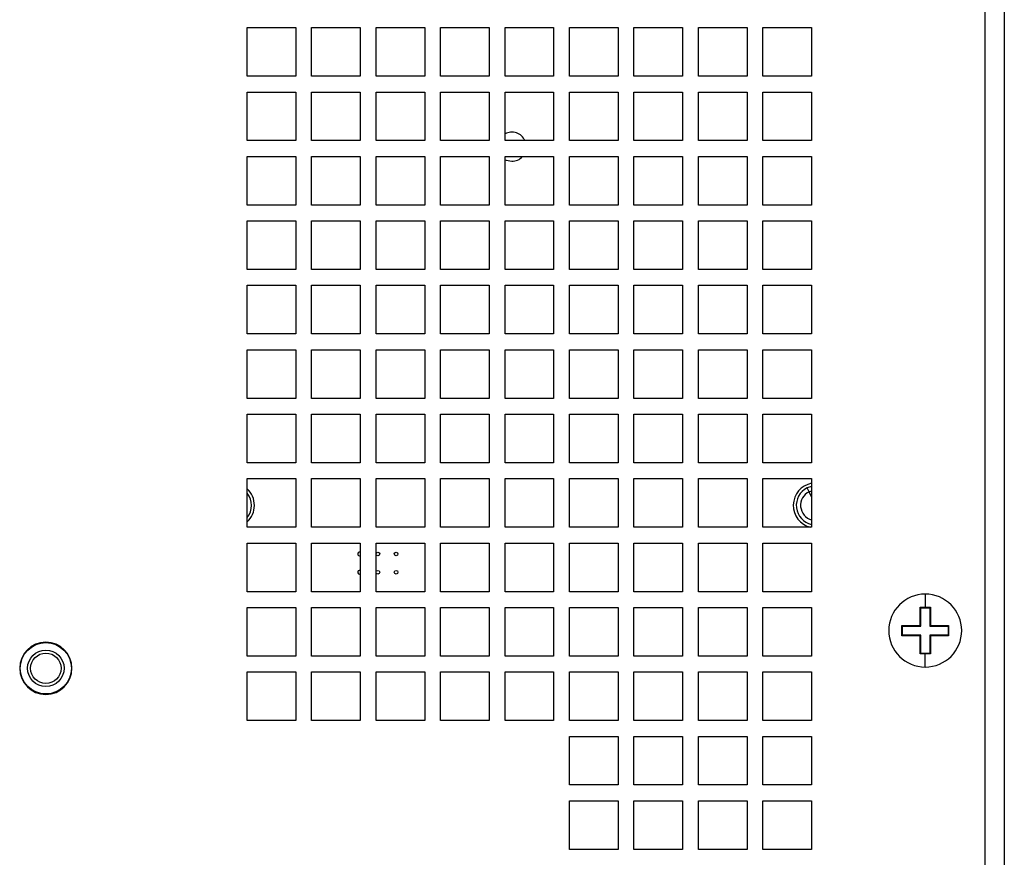
# Model space of a CAD drawing. Extents: x 133 to 1361, y 31 to 1132.
# Drawn here: x 463 to 544, y 181 to 250 of the extents above; entities that cross this region are included whole.
import ezdxf

# ---------------------------------------------------------------- set-up
doc = ezdxf.new("R2010")
doc.units = 0
doc.layers.get('0').update_dxf_attribs({"linetype": 'CONTINUOUS'})

msp = doc.modelspace()

# ---------------------------------------------------------------- linework, layer by layer
at = {"color": 7, "linetype": 'CONTINUOUS'}
for p, q in [((542.285, 309.66), (542.285, 105.46)), ((543.885, 309.66), (543.885, 104.66)), ((481.635, 249.26), (485.635, 249.26)), ((481.635, 245.26), (481.635, 249.26)), ((485.635, 249.26), (485.635, 245.26)), ((486.935, 249.26), (490.935, 249.26)), ((486.935, 245.26), (486.935, 249.26)), ((490.935, 249.26), (490.935, 245.26)), ((492.235, 249.26), (496.235, 249.26)), ((492.235, 245.26), (492.235, 249.26)), ((496.235, 249.26), (496.235, 245.26)), ((497.535, 249.26), (501.535, 249.26)), ((497.535, 245.26), (497.535, 249.26)), ((501.535, 249.26), (501.535, 245.26)), ((502.835, 249.26), (506.835, 249.26)), ((502.835, 245.26), (502.835, 249.26)), ((506.835, 249.26), (506.835, 245.26)), ((508.135, 249.26), (512.135, 249.26)), ((508.135, 245.26), (508.135, 249.26)), ((512.135, 249.26), (512.135, 245.26)), ((513.435, 249.26), (517.435, 249.26)), ((513.435, 245.26), (513.435, 249.26)), ((517.435, 249.26), (517.435, 245.26)), ((518.735, 249.26), (522.735, 249.26)), ((518.735, 245.26), (518.735, 249.26)), ((522.735, 249.26), (522.735, 245.26)), ((524.035, 249.26), (528.035, 249.26)), ((524.035, 245.26), (524.035, 249.26)), ((528.035, 249.26), (528.035, 245.26)), ((485.635, 245.26), (481.635, 245.26)), ((490.935, 245.26), (486.935, 245.26)), ((496.235, 245.26), (492.235, 245.26)), ((501.535, 245.26), (497.535, 245.26)), ((506.835, 245.26), (502.835, 245.26)), ((512.135, 245.26), (508.135, 245.26)), ((517.435, 245.26), (513.435, 245.26)), ((522.735, 245.26), (518.735, 245.26)), ((528.035, 245.26), (524.035, 245.26)), ((481.635, 243.96), (485.635, 243.96)), ((481.635, 239.96), (481.635, 243.96)), ((485.635, 243.96), (485.635, 239.96)), ((486.935, 243.96), (490.935, 243.96)), ((486.935, 239.96), (486.935, 243.96)), ((490.935, 243.96), (490.935, 239.96)), ((492.235, 243.96), (496.235, 243.96)), ((492.235, 239.96), (492.235, 243.96)), ((496.235, 243.96), (496.235, 239.96)), ((497.535, 243.96), (501.535, 243.96)), ((497.535, 239.96), (497.535, 243.96)), ((501.535, 243.96), (501.535, 239.96)), ((502.835, 243.96), (506.835, 243.96)), ((502.835, 239.96), (502.835, 243.96)), ((506.835, 243.96), (506.835, 239.96)), ((508.135, 243.96), (512.135, 243.96)), ((508.135, 239.96), (508.135, 243.96)), ((512.135, 243.96), (512.135, 239.96)), ((513.435, 243.96), (517.435, 243.96)), ((513.435, 239.96), (513.435, 243.96)), ((517.435, 243.96), (517.435, 239.96)), ((518.735, 243.96), (522.735, 243.96)), ((518.735, 239.96), (518.735, 243.96)), ((522.735, 243.96), (522.735, 239.96)), ((524.035, 243.96), (528.035, 243.96)), ((524.035, 239.96), (524.035, 243.96)), ((528.035, 243.96), (528.035, 239.96)), ((485.635, 239.96), (481.635, 239.96)), ((490.935, 239.96), (486.935, 239.96)), ((496.235, 239.96), (492.235, 239.96)), ((501.535, 239.96), (497.535, 239.96)), ((506.835, 239.96), (502.835, 239.96)), ((512.135, 239.96), (508.135, 239.96)), ((517.435, 239.96), (513.435, 239.96)), ((522.735, 239.96), (518.735, 239.96)), ((528.035, 239.96), (524.035, 239.96)), ((481.635, 238.66), (485.635, 238.66)), ((481.635, 234.66), (481.635, 238.66)), ((485.635, 238.66), (485.635, 234.66)), ((486.935, 238.66), (490.935, 238.66)), ((486.935, 234.66), (486.935, 238.66)), ((490.935, 238.66), (490.935, 234.66)), ((492.235, 238.66), (496.235, 238.66)), ((492.235, 234.66), (492.235, 238.66)), ((496.235, 238.66), (496.235, 234.66)), ((497.535, 238.66), (501.535, 238.66)), ((497.535, 234.66), (497.535, 238.66)), ((501.535, 238.66), (501.535, 234.66)), ((502.835, 238.66), (506.835, 238.66)), ((502.835, 234.66), (502.835, 238.66)), ((506.835, 238.66), (506.835, 234.66)), ((508.135, 238.66), (512.135, 238.66)), ((508.135, 234.66), (508.135, 238.66)), ((512.135, 238.66), (512.135, 234.66)), ((513.435, 238.66), (517.435, 238.66)), ((513.435, 234.66), (513.435, 238.66)), ((517.435, 238.66), (517.435, 234.66)), ((518.735, 238.66), (522.735, 238.66)), ((518.735, 234.66), (518.735, 238.66)), ((522.735, 238.66), (522.735, 234.66)), ((524.035, 238.66), (528.035, 238.66)), ((524.035, 234.66), (524.035, 238.66)), ((528.035, 238.66), (528.035, 234.66)), ((485.635, 234.66), (481.635, 234.66)), ((490.935, 234.66), (486.935, 234.66)), ((496.235, 234.66), (492.235, 234.66)), ((501.535, 234.66), (497.535, 234.66)), ((506.835, 234.66), (502.835, 234.66)), ((512.135, 234.66), (508.135, 234.66)), ((517.435, 234.66), (513.435, 234.66)), ((522.735, 234.66), (518.735, 234.66)), ((528.035, 234.66), (524.035, 234.66)), ((481.635, 233.36), (485.635, 233.36)), ((481.635, 229.36), (481.635, 233.36)), ((485.635, 233.36), (485.635, 229.36)), ((486.935, 233.36), (490.935, 233.36)), ((486.935, 229.36), (486.935, 233.36)), ((490.935, 233.36), (490.935, 229.36)), ((492.235, 233.36), (496.235, 233.36)), ((492.235, 229.36), (492.235, 233.36)), ((496.235, 233.36), (496.235, 229.36)), ((497.535, 233.36), (501.535, 233.36)), ((497.535, 229.36), (497.535, 233.36)), ((501.535, 233.36), (501.535, 229.36)), ((502.835, 233.36), (506.835, 233.36)), ((502.835, 229.36), (502.835, 233.36)), ((506.835, 233.36), (506.835, 229.36)), ((508.135, 233.36), (512.135, 233.36)), ((508.135, 229.36), (508.135, 233.36)), ((512.135, 233.36), (512.135, 229.36)), ((513.435, 233.36), (517.435, 233.36)), ((513.435, 229.36), (513.435, 233.36)), ((517.435, 233.36), (517.435, 229.36)), ((518.735, 233.36), (522.735, 233.36)), ((518.735, 229.36), (518.735, 233.36)), ((522.735, 233.36), (522.735, 229.36)), ((524.035, 233.36), (528.035, 233.36)), ((524.035, 229.36), (524.035, 233.36)), ((528.035, 233.36), (528.035, 229.36)), ((485.635, 229.36), (481.635, 229.36)), ((490.935, 229.36), (486.935, 229.36)), ((496.235, 229.36), (492.235, 229.36)), ((501.535, 229.36), (497.535, 229.36)), ((506.835, 229.36), (502.835, 229.36)), ((512.135, 229.36), (508.135, 229.36)), ((517.435, 229.36), (513.435, 229.36)), ((522.735, 229.36), (518.735, 229.36)), ((528.035, 229.36), (524.035, 229.36)), ((481.635, 228.06), (485.635, 228.06)), ((481.635, 224.06), (481.635, 228.06)), ((485.635, 228.06), (485.635, 224.06)), ((486.935, 228.06), (490.935, 228.06)), ((486.935, 224.06), (486.935, 228.06)), ((490.935, 228.06), (490.935, 224.06)), ((492.235, 228.06), (496.235, 228.06)), ((492.235, 224.06), (492.235, 228.06)), ((496.235, 228.06), (496.235, 224.06)), ((497.535, 228.06), (501.535, 228.06)), ((497.535, 224.06), (497.535, 228.06)), ((501.535, 228.06), (501.535, 224.06)), ((502.835, 228.06), (506.835, 228.06)), ((502.835, 224.06), (502.835, 228.06)), ((506.835, 228.06), (506.835, 224.06)), ((508.135, 228.06), (512.135, 228.06)), ((508.135, 224.06), (508.135, 228.06)), ((512.135, 228.06), (512.135, 224.06)), ((513.435, 228.06), (517.435, 228.06)), ((513.435, 224.06), (513.435, 228.06)), ((517.435, 228.06), (517.435, 224.06)), ((518.735, 228.06), (522.735, 228.06)), ((518.735, 224.06), (518.735, 228.06)), ((522.735, 228.06), (522.735, 224.06)), ((524.035, 228.06), (528.035, 228.06)), ((524.035, 224.06), (524.035, 228.06)), ((528.035, 228.06), (528.035, 224.06)), ((485.635, 224.06), (481.635, 224.06)), ((490.935, 224.06), (486.935, 224.06)), ((496.235, 224.06), (492.235, 224.06)), ((501.535, 224.06), (497.535, 224.06)), ((506.835, 224.06), (502.835, 224.06)), ((512.135, 224.06), (508.135, 224.06)), ((517.435, 224.06), (513.435, 224.06)), ((522.735, 224.06), (518.735, 224.06)), ((528.035, 224.06), (524.035, 224.06)), ((481.635, 222.76), (485.635, 222.76)), ((481.635, 218.76), (481.635, 222.76)), ((485.635, 222.76), (485.635, 218.76)), ((486.935, 222.76), (490.935, 222.76)), ((486.935, 218.76), (486.935, 222.76)), ((490.935, 222.76), (490.935, 218.76)), ((492.235, 222.76), (496.235, 222.76)), ((492.235, 218.76), (492.235, 222.76)), ((496.235, 222.76), (496.235, 218.76)), ((497.535, 222.76), (501.535, 222.76)), ((497.535, 218.76), (497.535, 222.76)), ((501.535, 222.76), (501.535, 218.76)), ((502.835, 222.76), (506.835, 222.76)), ((502.835, 218.76), (502.835, 222.76)), ((506.835, 222.76), (506.835, 218.76)), ((508.135, 222.76), (512.135, 222.76)), ((508.135, 218.76), (508.135, 222.76)), ((512.135, 222.76), (512.135, 218.76)), ((513.435, 222.76), (517.435, 222.76)), ((513.435, 218.76), (513.435, 222.76)), ((517.435, 222.76), (517.435, 218.76)), ((518.735, 222.76), (522.735, 222.76)), ((518.735, 218.76), (518.735, 222.76)), ((522.735, 222.76), (522.735, 218.76)), ((524.035, 222.76), (528.035, 222.76)), ((524.035, 218.76), (524.035, 222.76)), ((528.035, 222.76), (528.035, 218.76)), ((485.635, 218.76), (481.635, 218.76)), ((490.935, 218.76), (486.935, 218.76)), ((496.235, 218.76), (492.235, 218.76)), ((501.535, 218.76), (497.535, 218.76)), ((506.835, 218.76), (502.835, 218.76)), ((512.135, 218.76), (508.135, 218.76)), ((517.435, 218.76), (513.435, 218.76)), ((522.735, 218.76), (518.735, 218.76)), ((528.035, 218.76), (524.035, 218.76)), ((481.635, 217.46), (485.635, 217.46)), ((481.635, 213.46), (481.635, 217.46)), ((485.635, 217.46), (485.635, 213.46)), ((486.935, 217.46), (490.935, 217.46)), ((486.935, 213.46), (486.935, 217.46)), ((490.935, 217.46), (490.935, 213.46)), ((492.235, 217.46), (496.235, 217.46)), ((492.235, 213.46), (492.235, 217.46)), ((496.235, 217.46), (496.235, 213.46)), ((497.535, 217.46), (501.535, 217.46)), ((497.535, 213.46), (497.535, 217.46)), ((501.535, 217.46), (501.535, 213.46)), ((502.835, 217.46), (506.835, 217.46)), ((502.835, 213.46), (502.835, 217.46)), ((506.835, 217.46), (506.835, 213.46)), ((508.135, 217.46), (512.135, 217.46)), ((508.135, 213.46), (508.135, 217.46)), ((512.135, 217.46), (512.135, 213.46)), ((513.435, 217.46), (517.435, 217.46)), ((513.435, 213.46), (513.435, 217.46)), ((517.435, 217.46), (517.435, 213.46)), ((518.735, 217.46), (522.735, 217.46)), ((518.735, 213.46), (518.735, 217.46)), ((522.735, 217.46), (522.735, 213.46)), ((524.035, 217.46), (528.035, 217.46)), ((524.035, 213.46), (524.035, 217.46)), ((528.035, 217.46), (528.035, 213.46)), ((485.635, 213.46), (481.635, 213.46)), ((490.935, 213.46), (486.935, 213.46)), ((496.235, 213.46), (492.235, 213.46)), ((501.535, 213.46), (497.535, 213.46)), ((506.835, 213.46), (502.835, 213.46)), ((512.135, 213.46), (508.135, 213.46)), ((517.435, 213.46), (513.435, 213.46)), ((522.735, 213.46), (518.735, 213.46)), ((528.035, 213.46), (524.035, 213.46)), ((481.635, 212.16), (485.635, 212.16)), ((481.635, 208.16), (481.635, 212.16)), ((485.635, 212.16), (485.635, 208.16)), ((486.935, 212.16), (490.935, 212.16)), ((486.935, 208.16), (486.935, 212.16)), ((490.935, 212.16), (490.935, 208.16)), ((492.235, 212.16), (496.235, 212.16)), ((492.235, 208.16), (492.235, 212.16)), ((496.235, 212.16), (496.235, 208.16)), ((497.535, 212.16), (501.535, 212.16)), ((497.535, 208.16), (497.535, 212.16)), ((501.535, 212.16), (501.535, 208.16)), ((502.835, 212.16), (506.835, 212.16)), ((502.835, 208.16), (502.835, 212.16)), ((506.835, 212.16), (506.835, 208.16)), ((508.135, 212.16), (512.135, 212.16)), ((508.135, 208.16), (508.135, 212.16)), ((512.135, 212.16), (512.135, 208.16)), ((513.435, 212.16), (517.435, 212.16)), ((513.435, 208.16), (513.435, 212.16)), ((517.435, 212.16), (517.435, 208.16)), ((518.735, 212.16), (522.735, 212.16)), ((518.735, 208.16), (518.735, 212.16)), ((522.735, 212.16), (522.735, 208.16)), ((524.035, 212.16), (528.035, 212.16)), ((524.035, 208.16), (524.035, 212.16)), ((528.035, 212.16), (528.035, 208.16)), ((528.035, 211.522), (527.676, 211.394)), ((527.831, 211.081), (527.676, 211.394)), ((527.831, 211.081), (528.035, 211.16)), ((485.635, 208.16), (481.635, 208.16)), ((490.935, 208.16), (486.935, 208.16)), ((496.235, 208.16), (492.235, 208.16)), ((501.535, 208.16), (497.535, 208.16)), ((506.835, 208.16), (502.835, 208.16)), ((512.135, 208.16), (508.135, 208.16)), ((517.435, 208.16), (513.435, 208.16)), ((522.735, 208.16), (518.735, 208.16)), ((528.035, 208.16), (524.035, 208.16)), ((481.635, 206.86), (485.635, 206.86)), ((481.635, 202.86), (481.635, 206.86)), ((485.635, 206.86), (485.635, 202.86)), ((486.935, 206.86), (490.935, 206.86)), ((486.935, 202.86), (486.935, 206.86)), ((490.935, 206.86), (490.935, 202.86)), ((492.235, 206.86), (496.235, 206.86)), ((492.235, 202.86), (492.235, 206.86)), ((496.235, 206.86), (496.235, 202.86)), ((497.535, 206.86), (501.535, 206.86)), ((497.535, 202.86), (497.535, 206.86)), ((501.535, 206.86), (501.535, 202.86)), ((502.835, 206.86), (506.835, 206.86)), ((502.835, 202.86), (502.835, 206.86)), ((506.835, 206.86), (506.835, 202.86)), ((508.135, 206.86), (512.135, 206.86)), ((508.135, 202.86), (508.135, 206.86)), ((512.135, 206.86), (512.135, 202.86)), ((513.435, 206.86), (517.435, 206.86)), ((513.435, 202.86), (513.435, 206.86)), ((517.435, 206.86), (517.435, 202.86)), ((518.735, 206.86), (522.735, 206.86)), ((518.735, 202.86), (518.735, 206.86)), ((522.735, 206.86), (522.735, 202.86)), ((524.035, 206.86), (528.035, 206.86)), ((524.035, 202.86), (524.035, 206.86)), ((528.035, 206.86), (528.035, 202.86)), ((490.885, 205.81), (490.935, 205.819)), ((490.885, 204.31), (490.935, 204.319)), ((485.635, 202.86), (481.635, 202.86)), ((490.935, 202.86), (486.935, 202.86)), ((496.235, 202.86), (492.235, 202.86)), ((501.535, 202.86), (497.535, 202.86)), ((506.835, 202.86), (502.835, 202.86)), ((512.135, 202.86), (508.135, 202.86)), ((517.435, 202.86), (513.435, 202.86)), ((522.735, 202.86), (518.735, 202.86)), ((528.035, 202.86), (524.035, 202.86)), ((537.385, 202.66), (537.385, 201.582)), ((536.96, 200.085), (536.96, 201.582)), ((536.96, 201.582), (537.007, 201.535)), ((536.96, 201.582), (537.385, 201.582)), ((537.385, 201.582), (537.81, 201.582)), ((537.385, 201.582), (537.385, 201.535)), ((537.81, 201.582), (537.763, 201.535)), ((537.81, 201.582), (537.81, 200.085)), ((481.635, 201.56), (485.635, 201.56)), ((481.635, 197.56), (481.635, 201.56)), ((485.635, 201.56), (485.635, 197.56)), ((486.935, 201.56), (490.935, 201.56)), ((486.935, 197.56), (486.935, 201.56)), ((490.935, 201.56), (490.935, 197.56)), ((492.235, 201.56), (496.235, 201.56)), ((492.235, 197.56), (492.235, 201.56)), ((496.235, 201.56), (496.235, 197.56)), ((497.535, 201.56), (501.535, 201.56)), ((497.535, 197.56), (497.535, 201.56)), ((501.535, 201.56), (501.535, 197.56)), ((502.835, 201.56), (506.835, 201.56)), ((502.835, 197.56), (502.835, 201.56)), ((506.835, 201.56), (506.835, 197.56)), ((508.135, 201.56), (512.135, 201.56)), ((508.135, 197.56), (508.135, 201.56)), ((512.135, 201.56), (512.135, 197.56)), ((513.435, 201.56), (517.435, 201.56)), ((513.435, 197.56), (513.435, 201.56)), ((517.435, 201.56), (517.435, 197.56)), ((518.735, 201.56), (522.735, 201.56)), ((518.735, 197.56), (518.735, 201.56)), ((522.735, 201.56), (522.735, 197.56)), ((524.035, 201.56), (528.035, 201.56)), ((524.035, 197.56), (524.035, 201.56)), ((528.035, 201.56), (528.035, 197.56)), ((537.007, 201.535), (537.385, 201.535)), ((537.01, 200.035), (537.01, 201.535)), ((537.385, 201.535), (537.763, 201.535)), ((537.76, 201.535), (537.76, 200.035)), ((535.464, 200.085), (536.96, 200.085)), ((535.464, 200.085), (535.51, 200.039)), ((535.464, 199.236), (535.464, 200.085)), ((535.51, 199.282), (535.51, 200.039)), ((535.51, 200.035), (537.01, 200.035)), ((536.96, 200.085), (537.01, 200.035)), ((537.81, 200.085), (537.76, 200.035)), ((537.76, 200.035), (539.26, 200.035)), ((537.81, 200.085), (539.307, 200.085)), ((539.307, 200.085), (539.26, 200.039)), ((539.26, 200.039), (539.26, 199.282)), ((539.307, 200.085), (539.307, 199.236)), ((535.464, 199.236), (535.51, 199.282)), ((536.96, 199.236), (535.464, 199.236)), ((537.01, 199.285), (535.51, 199.285)), ((536.96, 199.236), (537.01, 199.285)), ((536.96, 197.739), (536.96, 199.236)), ((537.01, 197.785), (537.01, 199.285)), ((537.81, 199.236), (537.76, 199.285)), ((539.26, 199.285), (537.76, 199.285)), ((537.76, 199.285), (537.76, 197.785)), ((539.307, 199.236), (537.81, 199.236)), ((537.81, 199.236), (537.81, 197.739)), ((539.307, 199.236), (539.26, 199.282)), ((485.635, 197.56), (481.635, 197.56)), ((490.935, 197.56), (486.935, 197.56)), ((496.235, 197.56), (492.235, 197.56)), ((501.535, 197.56), (497.535, 197.56)), ((506.835, 197.56), (502.835, 197.56)), ((512.135, 197.56), (508.135, 197.56)), ((517.435, 197.56), (513.435, 197.56)), ((522.735, 197.56), (518.735, 197.56)), ((528.035, 197.56), (524.035, 197.56)), ((537.385, 197.739), (536.96, 197.739)), ((536.961, 197.739), (537.007, 197.785)), ((537.385, 197.785), (537.007, 197.785)), ((537.385, 197.739), (537.385, 197.785)), ((537.763, 197.785), (537.385, 197.785)), ((537.81, 197.739), (537.385, 197.739)), ((537.385, 196.66), (537.385, 197.739)), ((537.81, 197.739), (537.763, 197.785)), ((481.635, 196.26), (485.635, 196.26)), ((481.635, 192.26), (481.635, 196.26)), ((485.635, 196.26), (485.635, 192.26)), ((486.935, 196.26), (490.935, 196.26)), ((486.935, 192.26), (486.935, 196.26)), ((490.935, 196.26), (490.935, 192.26)), ((492.235, 196.26), (496.235, 196.26)), ((492.235, 192.26), (492.235, 196.26)), ((496.235, 196.26), (496.235, 192.26)), ((497.535, 196.26), (501.535, 196.26)), ((497.535, 192.26), (497.535, 196.26)), ((501.535, 196.26), (501.535, 192.26)), ((502.835, 196.26), (506.835, 196.26)), ((502.835, 192.26), (502.835, 196.26)), ((506.835, 196.26), (506.835, 192.26)), ((508.135, 196.26), (512.135, 196.26)), ((508.135, 192.26), (508.135, 196.26)), ((512.135, 196.26), (512.135, 192.26)), ((513.435, 196.26), (517.435, 196.26)), ((513.435, 192.26), (513.435, 196.26)), ((517.435, 196.26), (517.435, 192.26)), ((518.735, 196.26), (522.735, 196.26)), ((518.735, 192.26), (518.735, 196.26)), ((522.735, 196.26), (522.735, 192.26)), ((524.035, 196.26), (528.035, 196.26)), ((524.035, 192.26), (524.035, 196.26)), ((528.035, 196.26), (528.035, 192.26)), ((485.635, 192.26), (481.635, 192.26)), ((490.935, 192.26), (486.935, 192.26)), ((496.235, 192.26), (492.235, 192.26)), ((501.535, 192.26), (497.535, 192.26)), ((506.835, 192.26), (502.835, 192.26)), ((512.135, 192.26), (508.135, 192.26)), ((517.435, 192.26), (513.435, 192.26)), ((522.735, 192.26), (518.735, 192.26)), ((528.035, 192.26), (524.035, 192.26)), ((508.135, 190.96), (512.135, 190.96)), ((508.135, 186.96), (508.135, 190.96)), ((512.135, 190.96), (512.135, 186.96)), ((513.435, 190.96), (517.435, 190.96)), ((513.435, 186.96), (513.435, 190.96)), ((517.435, 190.96), (517.435, 186.96)), ((518.735, 190.96), (522.735, 190.96)), ((518.735, 186.96), (518.735, 190.96)), ((522.735, 190.96), (522.735, 186.96)), ((524.035, 190.96), (528.035, 190.96)), ((524.035, 186.96), (524.035, 190.96)), ((528.035, 190.96), (528.035, 186.96)), ((512.135, 186.96), (508.135, 186.96)), ((517.435, 186.96), (513.435, 186.96)), ((522.735, 186.96), (518.735, 186.96)), ((528.035, 186.96), (524.035, 186.96)), ((508.135, 185.66), (512.135, 185.66)), ((508.135, 181.66), (508.135, 185.66)), ((512.135, 185.66), (512.135, 181.66)), ((513.435, 185.66), (517.435, 185.66)), ((513.435, 181.66), (513.435, 185.66)), ((517.435, 185.66), (517.435, 181.66)), ((518.735, 185.66), (522.735, 185.66)), ((518.735, 181.66), (518.735, 185.66)), ((522.735, 185.66), (522.735, 181.66)), ((524.035, 185.66), (528.035, 185.66)), ((524.035, 181.66), (524.035, 185.66)), ((528.035, 185.66), (528.035, 181.66)), ((512.135, 181.66), (508.135, 181.66)), ((517.435, 181.66), (513.435, 181.66)), ((522.735, 181.66), (518.735, 181.66)), ((528.035, 181.66), (524.035, 181.66))]:
    msp.add_line(p, q, dxfattribs=at)
at = {"color": 1, "linetype": 'CONTINUOUS'}
msp.add_line((528.035, 210.667), (527.831, 211.081), dxfattribs=at)
at = {"color": 7, "linetype": 'CONTINUOUS', "flags": 128}
msp.add_lwpolyline([(502.835, 238.394), (502.926, 238.352), (503.385, 238.26)], dxfattribs=at)
at = {"color": 7, "linetype": 'CONTINUOUS'}
for centre, radius in [((492.385, 205.96), 0.15), ((493.885, 205.96), 0.15), ((492.385, 204.46), 0.15), ((493.885, 204.46), 0.15), ((465.085, 196.56), 2.11), ((465.085, 196.56), 1.5), ((465.085, 196.56), 1.25)]:
    msp.add_circle(centre, radius, dxfattribs=at)
for centre, radius, start, end in [((503.385, 239.46), 1.2, 24.62432, 117.27961), ((503.385, 239.46), 1.2, 270, 318.18969), ((480.385, 209.96), 1.85, 312.50664, 47.49336), ((528.385, 209.96), 1.85, 100.90547, 256.64882), ((528.385, 209.96), 1.6, 116.33566, 257.36437), ((480.385, 209.96), 1.6, 321.37517, 38.62483), ((528.385, 209.96), 1.25, 116.33566, 253.7398), ((490.885, 205.96), 0.15, 70.52878, 270), ((490.885, 204.46), 0.15, 70.52878, 270), ((537.385, 199.66), 3, 90, 270), ((537.385, 199.66), 3, 270, 90), ((465.085, 196.56), 2.15, 0, 180), ((465.085, 196.56), 2.15, 180, 0)]:
    msp.add_arc(centre, radius, start, end, dxfattribs=at)

doc.saveas('drawing.dxf')
